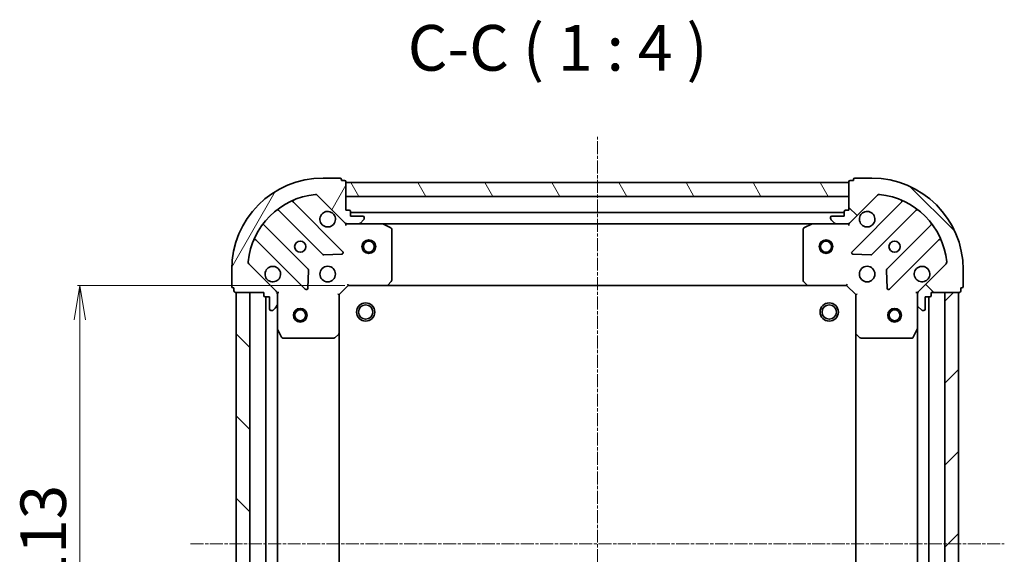
# Model space of a CAD drawing. Units: millimetres. Extents: x 7 to 5727, y 4 to 1128.
# Drawn here: x 1381 to 1596, y 411 to 528 of the extents above; entities that cross this region are included whole.
import ezdxf

# ---------------------------------------------------------------- set-up
doc = ezdxf.new("R2010")
doc.units = ezdxf.units.MM
doc.header["$LTSCALE"] = 0.5
doc.linetypes.add('CHAIN', pattern=[0.35429999999999995, 0.2362, -0.0295, 0.0591, -0.0295])
doc.layers.get('Defpoints').update_dxf_attribs({"lineweight": 25})
for name, color, linetype, lineweight in [('Centerline (ISO)', 131, 'Continuous', 18), ('Dimension (ISO)', 7, 'Continuous', 18), ('Hatch (ISO)', 1, 'Continuous', 18), ('Symbol (ISO)', 7, 'Continuous', 18), ('Visible (ISO)', 7, 'Continuous', 35)]:
    doc.layers.add(name, color=color, linetype=linetype, lineweight=lineweight)
doc.styles.add('Note Text (TK)', font='MS PGothic.ttf')
doc.dimstyles.new('Default - Method 1b (TK)', dxfattribs={"dimscale": 0.5, "dimtxt": 2.5, "dimasz": 2.5, "dimexe": 1, "dimexo": 1.499999999999999, "dimgap": 1, "dimtad": 1, "dimdsep": 46, "dimtxsty": 'Note Text (TK)', "dimblk": 'OPEN', "dimcen": 0.09, "dimdle": 5, "dimclrd": 100, "dimclre": 100, "dimclrt": 7, "dimadec": 1, "dimazin": 1, "dimtfac": 1, "dimtmove": 0, "dimatfit": 3, "dimldrblk": 'OPEN', "dimfxl": 1, "dimtolj": 1, "dimlwd": -1, "dimlwe": -1, "dimarcsym": 0})
pattern_1 = [(135.0002104591499, (154.75, -28), (-8.980223134685914, -8.980289107331227), [])]

# ---------------------------------------------------------------- blocks, each defined once
blk = doc.blocks.new('_Open')
at = {"color": 0, "linetype": 'ByBlock', "lineweight": -2}
for p, q in [((-1, 0.1666666666666666), (0, 0)), ((-1, -0.1666666666666666), (0, 0)), ((0, 0), (-1, 0))]:
    blk.add_line(p, q, dxfattribs=at)
blk = doc.blocks.new('*D160')
at = {"layer": 'Defpoints', "color": 0}
for p in [(1393.659816278077, 469.583909135742), (1452.390309978625, 469.5839091357421), (1452.390309978624, 356.5839091357426)]:
    blk.add_point(p, dxfattribs=at)
at = {"layer": 'Dimension (ISO)', "color": 100}
for p, q in [((1451.640309978625, 469.5839091357421), (1393.159816278077, 469.583909135742)), ((1393.659816278077, 364.0839091357425), (1393.659816278077, 462.0839091357421)), ((1451.640309978624, 356.5839091357426), (1393.159816278077, 356.5839091357426))]:
    blk.add_line(p, q, dxfattribs=at)
at = {"layer": 'Dimension (ISO)', "color": 100, "xscale": 7.5, "yscale": 7.5, "zscale": 7.5}
for p, rotation in [((1393.659816278077, 469.583909135742), 90), ((1393.659816278077, 356.5839091357426), 270)]:
    blk.add_blockref('_Open', p, dxfattribs=dict(at, rotation=rotation))
at = {"layer": 'Dimension (ISO)', "color": 7, "insert": (1385.679816278076, 403.3502727721058), "char_height": 1.25, "attachment_point": 4, "rotation": 90, "style": 'Note Text (TK)'}
blk.add_mtext('\\A1;\\fMS PGothic|b0|i0;{\\H9.9600;113}', dxfattribs=at)

msp = doc.modelspace()

# ---------------------------------------------------------------- hatches: boundary and pattern name
at = {"layer": 'Hatch (ISO)'}
h = msp.add_hatch(dxfattribs=at)
h.set_pattern_fill('ANSI31', color=256, scale=101.6, angle=14.99997778074499, style=0)
h.set_pattern_definition([(59.999977780745, (154.75, -28), (-10.99852016553689, 6.350004265217327), [])])
edge = h.paths.add_edge_path()
edge.add_ellipse((1452.304523540998, 484.0839091357419), major_axis=(0.7071067811865489, -0.7071067811865464), ratio=1, start_angle=269.9999999999999, end_angle=314.9999999999999)
edge.add_line((1452.304523540998, 483.0839091357419), (1454.683203197438, 483.0839091357419))
edge.add_ellipse((1454.683203197438, 483.5839091357418), major_axis=(0.5000000000000006, -4e-16), ratio=1, start_angle=270.0000000000011, end_angle=315.0000000000001)
edge.add_line((1455.036756588032, 483.2303557451486), (1455.743863369218, 483.9374625263351))
edge.add_ellipse((1455.390309978625, 484.2910159169284), major_axis=(0.3535533905932755, 0.3535533905932751), ratio=1, start_angle=269.9999999999972, end_angle=315.0000000000001)
edge.add_line((1455.890309978625, 484.2910159169284), (1455.890309978625, 484.4839091357418))
edge.add_ellipse((1455.590309978625, 484.4839091357418), major_axis=(2.4e-15, 0.299999999999998), ratio=1, start_angle=270.0000000000005, end_angle=360.0000000000022)
edge.add_line((1455.590309978625, 484.7839091357419), (1452.890309978625, 484.7839091357419))
edge.add_line((1452.890309978625, 484.7839091357419), (1452.890309978625, 485.7839091357419))
edge.add_ellipse((1452.590309978624, 485.7839091357419), major_axis=(2.4e-15, 0.3000000000000003), ratio=1, start_angle=270.0000000000021, end_angle=360.0000000000004)
edge.add_line((1452.590309978624, 486.0839091357418), (1451.890309978625, 486.0839091357418))
edge.add_line((1451.890309978625, 486.0839091357418), (1451.890309978625, 492.283909135742))
edge.add_ellipse((1451.590309978625, 492.283909135742), major_axis=(-2e-15, 0.3000000000000014), ratio=1, start_angle=270.0000000000013, end_angle=359.9999999999979)
edge.add_line((1451.590309978625, 492.5839091357419), (1450.890309978625, 492.5839091357419))
edge.add_line((1450.890309978625, 492.5839091357419), (1450.890309978625, 492.7839091357419))
edge.add_ellipse((1450.590309978625, 492.7839091357419), major_axis=(-2e-15, 0.3000000000000014), ratio=1, start_angle=269.9999999999996, end_angle=359.9999999999979)
edge.add_line((1450.590309978625, 493.0839091357419), (1446.890309978625, 493.0839091357419))
edge.add_ellipse((1446.890309978624, 473.0839091357418), major_axis=(-20, 1.6e-15), ratio=1, start_angle=269.9999999999999, end_angle=360)
edge.add_line((1426.890309978625, 473.0839091357418), (1426.890309978625, 469.3839091357419))
edge.add_ellipse((1427.190309978625, 469.3839091357419), major_axis=(-2e-16, -0.299999999999998), ratio=1, start_angle=270.0000000000001, end_angle=360)
edge.add_line((1427.190309978625, 469.0839091357418), (1427.390309978625, 469.0839091357418))
edge.add_line((1427.390309978625, 469.0839091357418), (1427.390309978625, 468.3839091357419))
edge.add_ellipse((1427.690309978625, 468.3839091357419), major_axis=(-2.4e-15, -0.299999999999998), ratio=1, start_angle=269.9999999999988, end_angle=360.0000000000022)
edge.add_line((1427.690309978625, 468.0839091357419), (1433.890309978625, 468.0839091357419))
edge.add_line((1433.890309978625, 468.0839091357419), (1433.890309978625, 467.3839091357419))
edge.add_ellipse((1434.190309978625, 467.3839091357418), major_axis=(-2e-16, -0.299999999999998), ratio=1, start_angle=270.0000000000001, end_angle=360)
edge.add_line((1434.190309978625, 467.0839091357419), (1435.190309978625, 467.0839091357419))
edge.add_line((1435.190309978625, 467.0839091357419), (1435.190309978625, 464.3839091357419))
edge.add_ellipse((1435.490309978625, 464.3839091357419), major_axis=(-2.4e-15, -0.299999999999998), ratio=1, start_angle=270.0000000000005, end_angle=360.0000000000022)
edge.add_line((1435.490309978625, 464.0839091357419), (1435.683203197438, 464.0839091357419))
edge.add_ellipse((1435.683203197438, 464.5839091357419), major_axis=(0.4999999999999983, -4e-16), ratio=1, start_angle=270.0000000000001, end_angle=315.0000000000001)
edge.add_line((1436.036756588031, 464.2303557451485), (1436.743863369218, 464.9374625263351))
edge.add_ellipse((1436.390309978625, 465.2910159169285), major_axis=(0.3535533905932733, 0.353553390593274), ratio=1, start_angle=269.999999999997, end_angle=314.9999999999989)
edge.add_line((1436.890309978625, 465.2910159169285), (1436.890309978625, 467.6696955733688))
edge.add_ellipse((1435.890309978625, 467.6696955733688), major_axis=(3e-15, 0.9999999999999943), ratio=1, start_angle=269.9999999999997, end_angle=315.0000000000005)
edge.add_line((1436.597416759811, 468.3768023545553), (1430.619431980448, 474.3547871339186))
edge.add_ellipse((1430.972985371042, 474.7083405245119), major_axis=(-0.3535533905932733, 0.3535533905932711), ratio=1, start_angle=39.172893488879424, end_angle=89.9999999999983, ccw=False)
edge.add_ellipse((1446.890309978624, 473.0839091357418), major_axis=(1.675194869668982, 16.41474100157035), ratio=1, start_angle=11.654213022238594, end_angle=89.99999999999989, ccw=False)
edge.add_ellipse((1445.265878589855, 489.0012337433253), major_axis=(0.4974163939869804, 0.0507634808990596), ratio=1, start_angle=39.17289348888079, end_angle=90.00000000000222, ccw=False)
edge.add_line((1445.619431980448, 489.3547871339185), (1451.597416759811, 483.3768023545553))
h = msp.add_hatch(dxfattribs=at)
h.set_pattern_fill('ANSI31', color=256, scale=101.6, angle=75.00017538262, style=0)
h.set_pattern_definition([(120.00017538262, (154.75, -28), (-10.99850319063436, -6.350033666493875), [])])
h.paths.add_polyline_path([(1451.890309978625, 492.0839091357419), (1451.890309978625, 489.083909135742), (1561.890309978625, 489.0839091357414), (1561.890309978625, 492.0839091357415)])
h = msp.add_hatch(dxfattribs=at)
h.set_pattern_fill('ANSI31', color=256, scale=101.6, angle=90.00021045915, style=0)
h.set_pattern_definition(pattern_1)
edge = h.paths.add_edge_path()
edge.add_ellipse((1577.890309978625, 467.6696955733687), major_axis=(-0.7071067811865498, -0.707106781186546), ratio=1, start_angle=270.0000000000002, end_angle=315.0000000000002)
edge.add_line((1576.890309978625, 467.6696955733687), (1576.890309978625, 465.2910159169284))
edge.add_ellipse((1577.390309978625, 465.2910159169284), major_axis=(-2.7e-15, -0.5000000000000006), ratio=1, start_angle=270.0000000000003, end_angle=315.0000000000003)
edge.add_line((1577.036756588031, 464.9374625263352), (1577.743863369218, 464.2303557451486))
edge.add_ellipse((1578.097416759811, 464.5839091357419), major_axis=(0.3535533905932734, -0.3535533905932771), ratio=1, start_angle=269.999999999996, end_angle=315.0000000000003)
edge.add_line((1578.097416759811, 464.0839091357419), (1578.290309978625, 464.0839091357419))
edge.add_ellipse((1578.290309978625, 464.3839091357419), major_axis=(0.299999999999998, -3.8e-15), ratio=1, start_angle=270.0000000000007, end_angle=360.0000000000024)
edge.add_line((1578.590309978625, 464.3839091357419), (1578.590309978625, 467.0839091357418))
edge.add_line((1578.590309978625, 467.0839091357419), (1579.590309978625, 467.0839091357419))
edge.add_ellipse((1579.590309978625, 467.3839091357418), major_axis=(0.3000000000000003, -3.8e-15), ratio=1, start_angle=270.0000000000007, end_angle=360.0000000000024)
edge.add_line((1579.890309978625, 467.3839091357418), (1579.890309978625, 468.0839091357419))
edge.add_line((1579.890309978625, 468.0839091357418), (1586.090309978625, 468.0839091357417))
edge.add_ellipse((1586.090309978625, 468.3839091357419), major_axis=(0.3000000000000014, 6e-16), ratio=1, start_angle=269.9999999999999, end_angle=359.9999999999982)
edge.add_line((1586.390309978625, 468.3839091357419), (1586.390309978625, 469.0839091357418))
edge.add_line((1586.390309978625, 469.0839091357418), (1586.590309978625, 469.0839091357418))
edge.add_ellipse((1586.590309978625, 469.3839091357419), major_axis=(0.3000000000000014, 6e-16), ratio=1, start_angle=269.9999999999999, end_angle=359.9999999999982)
edge.add_line((1586.890309978625, 469.3839091357417), (1586.890309978625, 473.0839091357417))
edge.add_ellipse((1566.890309978625, 473.0839091357418), major_axis=(9.38e-14, 20), ratio=1, start_angle=269.9999999999999, end_angle=360)
edge.add_line((1566.890309978625, 493.083909135742), (1563.190309978625, 493.083909135742))
edge.add_ellipse((1563.190309978625, 492.7839091357419), major_axis=(-0.299999999999998, 1.6e-15), ratio=1, start_angle=270.0000000000003, end_angle=360.0000000000003)
edge.add_line((1562.890309978625, 492.7839091357419), (1562.890309978625, 492.5839091357419))
edge.add_line((1562.890309978625, 492.583909135742), (1562.190309978625, 492.583909135742))
edge.add_ellipse((1562.190309978625, 492.283909135742), major_axis=(-0.299999999999998, 3.8e-15), ratio=1, start_angle=270.0000000000007, end_angle=360.0000000000024)
edge.add_line((1561.890309978625, 492.283909135742), (1561.890309978625, 486.083909135742))
edge.add_line((1561.890309978625, 486.0839091357418), (1561.190309978625, 486.0839091357418))
edge.add_ellipse((1561.190309978625, 485.7839091357419), major_axis=(-0.299999999999998, 1.6e-15), ratio=1, start_angle=269.9999999999986, end_angle=360.0000000000003)
edge.add_line((1560.890309978625, 485.7839091357419), (1560.890309978625, 484.7839091357419))
edge.add_line((1560.890309978625, 484.7839091357419), (1558.190309978625, 484.7839091357419))
edge.add_ellipse((1558.190309978625, 484.483909135742), major_axis=(-0.299999999999998, 3.8e-15), ratio=1, start_angle=270.0000000000007, end_angle=360.0000000000024)
edge.add_line((1557.890309978625, 484.483909135742), (1557.890309978625, 484.2910159169285))
edge.add_ellipse((1558.390309978625, 484.2910159169284), major_axis=(-2.7e-15, -0.4999999999999983), ratio=1, start_angle=269.9999999999993, end_angle=315.0000000000003)
edge.add_line((1558.036756588031, 483.9374625263352), (1558.743863369218, 483.2303557451488))
edge.add_ellipse((1559.097416759811, 483.5839091357419), major_axis=(0.3535533905932723, -0.3535533905932749), ratio=1, start_angle=269.9999999999973, end_angle=314.9999999999992)
edge.add_line((1559.097416759811, 483.0839091357419), (1561.476096416252, 483.0839091357419))
edge.add_ellipse((1561.476096416252, 484.083909135742), major_axis=(0.9999999999999943, -7.6e-15), ratio=1, start_angle=270.0000000000004, end_angle=314.999999999999)
edge.add_line((1562.183203197438, 483.3768023545554), (1568.161187976801, 489.3547871339186))
edge.add_ellipse((1568.514741367395, 489.0012337433253), major_axis=(0.3535533905932727, 0.3535533905932715), ratio=1, start_angle=39.17289348888079, end_angle=89.99999999999869, ccw=False)
edge.add_ellipse((1566.890309978625, 473.0839091357419), major_axis=(16.41474100157034, -1.675194869669057), ratio=1, start_angle=11.654213022238594, end_angle=90, ccw=False)
edge.add_ellipse((1582.807634586208, 474.7083405245117), major_axis=(0.0507634808990573, -0.4974163939869804), ratio=1, start_angle=39.17289348888107, end_angle=90.00000000000438, ccw=False)
edge.add_line((1583.161187976801, 474.3547871339185), (1577.183203197438, 468.3768023545552))
h = msp.add_hatch(dxfattribs=at)
h.set_pattern_fill('ANSI31', color=256, scale=101.6, angle=90.00021045915, style=0)
h.set_pattern_definition(pattern_1)
h.paths.add_polyline_path([(1427.890309978625, 358.0839091357416), (1430.890309978624, 358.0839091357416), (1430.890309978625, 468.0839091357416), (1427.890309978625, 468.0839091357416)])
h = msp.add_hatch(dxfattribs=at)
h.set_pattern_fill('ANSI31', color=256, scale=101.6, style=0)
h.set_pattern_definition([(45, (154.75, -28), (-8.980256121069154, 8.980256121069154), [])])
h.paths.add_polyline_path([(1585.890309978625, 468.0839091357433), (1582.890309978625, 468.0839091357433), (1582.890309978625, 358.0839091357433), (1585.890309978624, 358.0839091357433)])

# ---------------------------------------------------------------- linework, layer by layer
at = {"layer": 'Centerline (ISO)', "linetype": 'CHAIN', "ltscale": 23.99096870422363}
for p, q in [((1506.890309978624, 324.0839091357419), (1506.890309978625, 502.0839091357418)), ((1417.890309978625, 413.0839091357415), (1595.890309978624, 413.0839091357433))]:
    msp.add_line(p, q, dxfattribs=at)
at = {"layer": 'Visible (ISO)'}
for p, q in [((1450.590309978625, 493.0839091357419), (1446.890309978624, 493.0839091357419)), ((1450.890309978625, 492.5839091357419), (1450.890309978625, 492.7839091357419)), ((1451.590309978625, 492.5839091357419), (1450.890309978625, 492.5839091357419)), ((1451.890309978625, 486.0839091357418), (1451.890309978625, 492.283909135742)), ((1451.890309978625, 492.0839091357419), (1451.890309978625, 489.083909135742)), ((1561.890309978626, 492.0839091357415), (1451.890309978625, 492.0839091357419)), ((1561.890309978625, 492.2839091357416), (1561.890309978625, 486.0839091357417)), ((1561.890309978626, 489.0839091357415), (1561.890309978626, 492.0839091357415)), ((1562.890309978625, 492.5839091357414), (1562.190309978625, 492.5839091357414)), ((1562.890309978625, 492.7839091357415), (1562.890309978625, 492.5839091357414)), ((1566.890309978625, 493.0839091357414), (1563.190309978625, 493.0839091357415)), ((1445.619431980448, 489.3547871339185), (1451.597416759811, 483.3768023545554)), ((1451.890309978625, 489.083909135742), (1561.890309978626, 489.0839091357415)), ((1562.183203197438, 483.3768023545552), (1568.161187976801, 489.3547871339182)), ((1451.201133477601, 476.9730856367659), (1440.377792967176, 487.7964261471902)), ((1573.402826990073, 487.7964261471901), (1562.579486479649, 476.973085636766)), ((1437.147787089885, 486.0766845561755), (1446.847222181263, 476.377249464798)), ((1452.590309978624, 486.0839091357418), (1451.890309978625, 486.0839091357418)), ((1452.890309978625, 484.7839091357419), (1452.890309978625, 485.7839091357419)), ((1560.890309978625, 485.5839091357416), (1452.890309978625, 485.583909135742)), ((1455.590309978625, 484.7839091357419), (1452.890309978625, 484.7839091357419)), ((1560.890309978625, 484.7839091357417), (1558.190309978625, 484.7839091357417)), ((1560.890309978625, 485.7839091357417), (1560.890309978625, 484.7839091357417)), ((1561.890309978625, 486.0839091357417), (1561.190309978625, 486.0839091357417)), ((1566.933397775987, 476.3772494647981), (1576.632832867364, 486.0766845561754)), ((1443.596969649569, 473.1269969331038), (1433.897534558191, 482.8264320244813)), ((1451.890309978625, 483.0839091357412), (1451.890309978625, 483.1737294146174)), ((1451.890309978625, 483.0839091357415), (1451.890309978627, 482.7336433892282)), ((1452.304404694779, 483.0839091357419), (1451.890309978625, 483.0839091357419)), ((1452.304523540998, 483.0839091357419), (1454.683203197438, 483.0839091357419)), ((1459.819489585375, 483.0839091357419), (1454.683203197438, 483.0839091357419)), ((1455.036756588032, 483.2303557451486), (1455.743863369218, 483.9374625263351)), ((1455.890309978625, 484.2910159169284), (1455.890309978625, 484.4839091357418)), ((1459.819489585374, 483.0839091357419), (1553.961130371875, 483.0839091357415)), ((1461.724474057275, 482.1668270964168), (1459.953653664025, 483.0522372930418)), ((1553.826966293225, 483.0522372930419), (1552.056145899975, 482.1668270964169)), ((1559.097416759812, 483.0839091357419), (1553.961130371875, 483.0839091357419)), ((1557.890309978625, 484.4839091357417), (1557.890309978625, 484.2910159169283)), ((1558.036756588032, 483.937462526335), (1558.743863369218, 483.2303557451485)), ((1559.097416759812, 483.0839091357417), (1561.476096416252, 483.0839091357417)), ((1561.890309978625, 483.0839091357419), (1561.476215262471, 483.0839091357419)), ((1561.890309978625, 483.1737294146174), (1561.890309978625, 483.0839091357414)), ((1561.890309978622, 482.7336433892283), (1561.890309978625, 483.0839091357416)), ((1579.883085399058, 482.8264320244813), (1570.183650307681, 473.126996933104)), ((1461.890309978625, 470.7021272121208), (1461.890309978625, 481.8984989391169)), ((1551.890309978625, 481.8984989391169), (1551.890309978625, 470.7021272121211)), ((1432.177792967176, 479.5964261471903), (1443.001133477601, 468.7730856367659)), ((1570.779486479649, 468.7730856367663), (1581.602826990073, 479.5964261471903)), ((1447.072440031828, 476.2896670326794), (1451.002087259454, 476.4612391359354)), ((1562.778532697795, 476.4612391359356), (1566.708179925421, 476.2896670326796)), ((1436.597416759811, 468.3768023545553), (1430.619431980448, 474.3547871339185)), ((1583.161187976801, 474.3547871339185), (1577.183203197438, 468.3768023545554)), ((1426.890309978625, 473.0839091357418), (1426.890309978625, 469.3839091357419)), ((1443.512979978431, 468.9721318549122), (1443.684552081687, 472.9017790825382)), ((1570.096067875562, 472.9017790825385), (1570.267639978818, 468.9721318549125)), ((1586.890309978624, 469.3839091357419), (1586.890309978624, 473.0839091357418)), ((1450.390309978625, 467.5839091357418), (1452.390309978625, 469.5839091357419)), ((1452.266045909913, 469.8839091357418), (1452.390309978625, 469.5839091357419)), ((1452.390309978625, 469.5839091357419), (1460.826912513363, 469.5839091357419)), ((1460.826912513363, 469.5839091357417), (1552.953707443887, 469.5839091357414)), ((1461.046265562358, 469.6792527410296), (1461.80966302762, 470.4974708174084)), ((1551.97095692963, 470.4974708174088), (1552.734354394891, 469.6792527410299)), ((1552.953707443887, 469.5839091357422), (1561.390309978625, 469.5839091357422)), ((1561.390309978625, 469.5839091357421), (1561.514574047337, 469.8839091357422)), ((1561.390309978625, 469.5839091357422), (1563.390309978625, 467.5839091357422)), ((1427.190309978625, 469.0839091357418), (1427.390309978625, 469.0839091357418)), ((1427.390309978625, 469.0839091357418), (1427.390309978625, 468.3839091357419)), ((1427.690309978625, 468.0839091357419), (1433.890309978625, 468.0839091357419)), ((1430.890309978625, 468.083909135742), (1427.890309978625, 468.083909135742)), ((1427.890309978625, 468.083909135742), (1427.890309978624, 358.0839091357412)), ((1430.890309978624, 358.0839091357412), (1430.890309978625, 468.083909135742)), ((1433.890309978625, 468.0839091357419), (1433.890309978625, 467.3839091357418)), ((1436.800489699749, 468.0839091357419), (1436.890309978625, 468.0839091357419)), ((1437.240575725138, 468.0839091357394), (1436.890309978625, 468.0839091357419)), ((1436.890309978625, 468.0839091357419), (1436.890309978625, 467.669814419588)), ((1436.890309978625, 465.2910159169285), (1436.890309978625, 467.6696955733688)), ((1450.390309978625, 467.5839091357418), (1450.090309978625, 467.7081732044538)), ((1450.390309978625, 459.1473066010033), (1450.390309978625, 467.5839091357418)), ((1563.690309978625, 467.7081732044542), (1563.390309978625, 467.5839091357422)), ((1563.390309978625, 467.5839091357421), (1563.390309978625, 459.1473066010039)), ((1576.890309978624, 468.0839091357421), (1576.540044232111, 468.0839091357396)), ((1576.890309978624, 468.0839091357421), (1576.9801302575, 468.0839091357421)), ((1576.890309978624, 467.6698144195883), (1576.890309978624, 468.0839091357421)), ((1576.890309978624, 467.669695573369), (1576.890309978624, 465.2910159169286)), ((1579.890309978624, 467.383909135742), (1579.890309978624, 468.083909135742)), ((1579.890309978624, 468.083909135742), (1586.090309978624, 468.083909135742)), ((1585.890309978625, 468.083909135742), (1582.890309978625, 468.083909135742)), ((1582.890309978625, 468.083909135742), (1582.890309978624, 358.0839091357446)), ((1585.890309978624, 358.0839091357445), (1585.890309978625, 468.083909135742)), ((1586.390309978624, 468.383909135742), (1586.390309978624, 469.0839091357419)), ((1586.390309978624, 469.0839091357419), (1586.590309978624, 469.0839091357419)), ((1434.190309978625, 467.0839091357419), (1435.190309978625, 467.0839091357419)), ((1434.390309978624, 467.0839091357422), (1434.390309978624, 359.0839091357418)), ((1435.190309978625, 467.0839091357419), (1435.190309978625, 464.3839091357419)), ((1436.890309978625, 465.2910159169284), (1436.890309978625, 460.1547295289917)), ((1576.890309978624, 460.1547295289923), (1576.890309978624, 465.2910159169287)), ((1578.590309978624, 464.3839091357421), (1578.590309978625, 467.0839091357421)), ((1578.590309978625, 467.0839091357421), (1579.590309978624, 467.0839091357421)), ((1579.390309978624, 359.0839091357427), (1579.390309978625, 467.0839091357406)), ((1435.490309978624, 464.0839091357419), (1435.683203197438, 464.0839091357419)), ((1436.036756588031, 464.2303557451485), (1436.743863369218, 464.9374625263352)), ((1577.036756588031, 464.9374625263353), (1577.743863369218, 464.2303557451488)), ((1578.097416759811, 464.0839091357421), (1578.290309978625, 464.0839091357421)), ((1436.890309978624, 366.0130887424921), (1436.890309978624, 460.1547295289921)), ((1436.921981821325, 460.0205654503418), (1437.80739201795, 458.2497450570919)), ((1449.476748296958, 458.1645560867469), (1450.294966373337, 458.9279535520084)), ((1450.390309978624, 367.0205116704806), (1450.390309978624, 459.1473066010037)), ((1563.390309978625, 459.1473066010023), (1563.390309978625, 367.0205116704811)), ((1563.485653583913, 458.9279535520089), (1564.303871660291, 458.1645560867475)), ((1575.973227939299, 458.2497450570924), (1576.858638135924, 460.0205654503423)), ((1576.890309978624, 460.1547295289907), (1576.890309978624, 366.0130887424926)), ((1438.07572017525, 458.0839091357417), (1449.272091902246, 458.0839091357417)), ((1564.508528055004, 458.0839091357424), (1575.704899782, 458.0839091357423))]:
    msp.add_line(p, q, dxfattribs=at)
for centre, radius in [((1441.890309978625, 478.0839091357419), 1.229500000000004), ((1456.890309978625, 478.0839091357419), 1.500000000000016), ((1456.890309978625, 478.0839091357419), 1.193275000000013), ((1556.890309978625, 478.0839091357416), 1.500000000000016), ((1556.890309978625, 478.0839091357416), 1.193275000000014), ((1571.890309978624, 478.0839091357419), 1.229499999999971), ((1447.890309978625, 472.0839091357419), 1.700000000000006), ((1565.890309978625, 472.0839091357421), 1.699999999999961), ((1456.190309978625, 463.7839091357419), 1.999999999999664), ((1456.190309978625, 463.7839091357419), 1.570584999999737), ((1557.590309978625, 463.7839091357411), 1.999999999999674), ((1557.590309978625, 463.7839091357411), 1.570584999999745), ((1441.890309978625, 463.0839091357416), 1.50000000000001), ((1441.890309978625, 463.0839091357416), 1.193275000000008), ((1571.890309978624, 463.0839091357434), 1.499999999999966), ((1571.890309978624, 463.0839091357434), 1.193274999999974)]:
    msp.add_circle(centre, radius, dxfattribs=at)
for centre, radius, start, end in [((1446.890309978624, 473.0839091357418), 20.00000000000008, 90, 180), ((1450.590309978625, 492.7839091357419), 0.3000000000000012, 0, 90), ((1451.590309978625, 492.283909135742), 0.3000000000000011, 0, 90), ((1562.190309978625, 492.2839091357416), 0.2999999999999931, 90, 180), ((1563.190309978625, 492.7839091357415), 0.2999999999999931, 90, 180), ((1566.890309978625, 473.0839091357419), 19.99999999999953, 0, 90), ((1446.890309978624, 473.0839091357418), 16.50000000000006, 95.8271065111198, 174.172893488881), ((1445.265878589855, 489.0012337433253), 0.5000000000000023, 45.0000000000113, 95.82710651112959), ((1568.514741367395, 489.0012337433249), 0.4999999999999888, 84.17289348887041, 134.9999999999939), ((1566.890309978625, 473.0839091357419), 16.49999999999962, 5.827106511118546, 84.17289348888023), ((1440.589925001533, 488.0085581815461), 0.3000000000000019, 112.8868583965058, 225.0000000000091), ((1573.190694955717, 488.008558181546), 0.2999999999999942, 315.0000000000002, 67.11314160348893), ((1436.93565505553, 485.8645525218196), 0.3000000000000033, 44.99999999999978, 127.9144996875555), ((1447.890309978625, 484.0839091357419), 1.700000000000008, 62.49982881929409, 27.50017118069891), ((1452.590309978624, 485.7839091357419), 0.3000000000000012, 0, 90), ((1455.590309978625, 484.4839091357418), 0.3000000000000012, 0, 90), ((1558.190309978625, 484.4839091357417), 0.2999999999999931, 90, 180), ((1561.190309978625, 485.7839091357417), 0.2999999999999931, 90, 180), ((1565.890309978625, 484.0839091357418), 1.699999999999961, 152.4998288192992, 117.5001711807076), ((1576.84496490172, 485.8645525218194), 0.2999999999999916, 52.08550031244453, 134.9999999999909), ((1434.109666592547, 483.0385640588373), 0.2999999999999996, 142.085500312445, 224.9999999999998), ((1452.304523540998, 484.0839091357419), 1.000000000000004, 225.0000000000087, 270.0000000000163), ((1454.683203197438, 483.5839091357418), 0.500000000000002, 270, 314.9999999999939), ((1455.390309978625, 484.2910159169284), 0.5000000000000022, 314.9999999999939, 0), ((1459.819489585375, 482.7839091357419), 0.3000000000000012, 63.43494882289811, 90), ((1553.961130371875, 482.7839091357419), 0.2999999999999936, 90, 116.5650511770963), ((1558.390309978625, 484.2910159169283), 0.4999999999999886, 180, 225.0000000000061), ((1559.097416759812, 483.5839091357417), 0.4999999999999888, 225.0000000000113, 270), ((1561.476096416252, 484.0839091357416), 0.9999999999999767, 270, 314.9999999999976), ((1579.670953364702, 483.0385640588373), 0.2999999999999954, 315.0000000000002, 37.91449968755502), ((1461.590309978625, 481.8984989391169), 0.3000000000000017, 0, 63.43494882290368), ((1552.190309978625, 481.8984989391169), 0.2999999999999936, 116.5650511771018, 180), ((1431.96566093282, 479.3842941128343), 0.3000000000000021, 44.99999999999978, 157.1131416034892), ((1581.814959024429, 479.3842941128343), 0.2999999999999936, 22.88685839651082, 135.0000000000002), ((1447.059354215619, 476.589381499154), 0.3000000000000013, 224.9999999999998, 272.5000000000296), ((1450.989001443245, 476.7609536024099), 0.2999999999999994, 272.4999999999741, 44.99999999995156), ((1562.791618514005, 476.76095360241), 0.2999999999999932, 135.0000000000002, 267.4999999999704), ((1566.721265741631, 476.5893814991541), 0.2999999999999945, 267.5000000000259, 315.0000000000484), ((1430.972985371042, 474.7083405245119), 0.500000000000002, 174.1728934888873, 225.0000000000113), ((1582.807634586208, 474.7083405245117), 0.4999999999999886, 315.0000000000002, 5.827106511122392), ((1435.890309978625, 472.0839091357419), 1.700000000000008, 242.4998288192943, 207.500171180703), ((1443.384837615212, 472.9148648987479), 0.3000000000000026, 357.499999999999, 44.99999999996214), ((1570.395782342037, 472.914864898748), 0.2999999999999934, 135.0000000000002, 182.5000000000009), ((1577.890309978625, 472.083909135742), 1.699999999999962, 332.4998288193034, 297.5001711807076), ((1460.826912513363, 469.8839091357418), 0.3000000000000015, 270, 316.985142794819), ((1461.590309978625, 470.7021272121206), 0.3000000000000015, 316.9851427948287, 0), ((1552.190309978625, 470.7021272121211), 0.2999999999999958, 180, 223.014857205181), ((1552.953707443887, 469.8839091357422), 0.2999999999999936, 223.0148572051713, 270), ((1427.190309978625, 469.3839091357419), 0.3000000000000012, 180, 270), ((1427.690309978625, 468.3839091357419), 0.3000000000000012, 180, 270), ((1434.190309978625, 467.3839091357418), 0.3000000000000012, 180, 270), ((1435.890309978625, 467.6696955733688), 1.000000000000003, 0, 45.00000000000611), ((1443.213265511957, 468.9852176711219), 0.3000000000000011, 224.9999999999998, 357.499999999999), ((1570.567354445293, 468.9852176711221), 0.2999999999999913, 182.5000000000009, 315.0000000000377), ((1577.890309978625, 467.669695573369), 0.9999999999999776, 134.9999999999976, 180), ((1579.590309978624, 467.383909135742), 0.2999999999999931, 270, 0), ((1586.090309978624, 468.383909135742), 0.299999999999993, 270, 0), ((1586.590309978624, 469.3839091357419), 0.2999999999999931, 270, 0), ((1436.390309978625, 465.2910159169285), 0.5000000000000022, 314.9999999999939, 0), ((1577.390309978625, 465.2910159169286), 0.4999999999999886, 180, 225.0000000000061), ((1435.490309978624, 464.3839091357419), 0.3000000000000012, 180, 270), ((1435.683203197438, 464.5839091357419), 0.500000000000002, 270, 314.9999999999939), ((1578.097416759811, 464.583909135742), 0.4999999999999888, 225.0000000000113, 270), ((1578.290309978625, 464.3839091357421), 0.2999999999999931, 270, 0), ((1437.190309978625, 460.1547295289917), 0.3000000000000017, 180, 206.5650511770896), ((1450.090309978625, 459.1473066010033), 0.3000000000000015, 313.0148572052189, 0), ((1563.690309978625, 459.1473066010039), 0.2999999999999934, 180, 226.9851427947901), ((1576.590309978624, 460.1547295289923), 0.2999999999999935, 333.4349488228976, 0), ((1438.07572017525, 458.3839091357418), 0.3000000000000017, 206.5650511771023, 270), ((1449.272091902246, 458.3839091357418), 0.3000000000000039, 270, 313.0148572052099), ((1564.508528055004, 458.3839091357424), 0.2999999999999936, 226.9851427947811, 270), ((1575.704899782, 458.3839091357424), 0.2999999999999936, 270, 333.4349488229103)]:
    msp.add_arc(centre, radius, start, end, dxfattribs=at)
for points, knots in [([(1448.675287126279, 485.5918252069013), (1448.830031847126, 485.5112696163693), (1448.973545471126, 485.4048366992753), (1449.211237542158, 485.1671446282426), (1449.317670459253, 485.0236310042427), (1449.398226049784, 484.8688862833958)], [0.2789125936271497, 0.2789125936271497, 0.2789125936271497, 0.2789125936271497, 0.3293346962055642, 0.3293346962055642, 0.379756798783979, 0.379756798783979, 0.379756798783979, 0.379756798783979]), ([(1564.382393907466, 484.8688862833958), (1564.462949497998, 485.0236310042427), (1564.569382415092, 485.1671446282426), (1564.807074486124, 485.4048366992751), (1564.950588110124, 485.5112696163693), (1565.105332830971, 485.5918252069013)], [0.2789125936271506, 0.2789125936271506, 0.2789125936271506, 0.2789125936271506, 0.3293346962055631, 0.3293346962055631, 0.3797567987839759, 0.3797567987839759, 0.3797567987839759, 0.3797567987839759]), ([(1435.105332830971, 470.5759930645823), (1434.950588110124, 470.6565486551144), (1434.807074486124, 470.7629815722085), (1434.569382415091, 471.000673643241), (1434.462949497997, 471.1441872672408), (1434.382393907465, 471.2989319880879)], [0.2789125936271506, 0.2789125936271506, 0.2789125936271506, 0.2789125936271506, 0.3293346962055631, 0.3293346962055631, 0.3797567987839759, 0.3797567987839759, 0.3797567987839759, 0.3797567987839759]), ([(1579.398226049784, 471.2989319880882), (1579.317670459252, 471.1441872672411), (1579.211237542158, 471.0006736432411), (1578.973545471125, 470.7629815722087), (1578.830031847125, 470.6565486551146), (1578.675287126278, 470.5759930645826)], [0.2789125936271497, 0.2789125936271497, 0.2789125936271497, 0.2789125936271497, 0.3293346962055642, 0.3293346962055642, 0.379756798783979, 0.379756798783979, 0.379756798783979, 0.379756798783979])]:
    msp.add_open_spline(points, degree=3, knots=knots, dxfattribs=at)

# ---------------------------------------------------------------- texts
at = {"layer": 'Symbol (ISO)', "color": 7, "insert": (1465.39864927119, 513.4526617036709), "char_height": 10, "attachment_point": 7, "style": 'Note Text (TK)'}
msp.add_mtext('C-C ( 1 : 4 )', dxfattribs=at)

# ---------------------------------------------------------------- dimensions: what is measured, and where the dimension line sits
at = {"layer": 'Dimension (ISO)', "color": 100}
dim = msp.add_linear_dim(base=(1393.659816278077, 469.583909135742), p1=(1452.390309978624, 356.5839091357425), p2=(1452.390309978625, 469.5839091357419), angle=90, text='\\fMS PGothic|b0|i0;{\\H9.9600;<>}', dimstyle='Default - Method 1b (TK)', override={"dimasz": 15, "dimgap": 6, "dimdec": 0, "dimtol": 0, "dimlim": 0, "dimtp": 0, "dimtm": 0, "dimtdec": 0, "dimtofl": 0, "dimatfit": 1}, dxfattribs=at)
dim.commit()
dim.dimension.update_dxf_attribs({"geometry": '*D160', "text_midpoint": (1393.659816278076, 413.0839091357421), "dimtype": 160})

doc.saveas('drawing.dxf')
